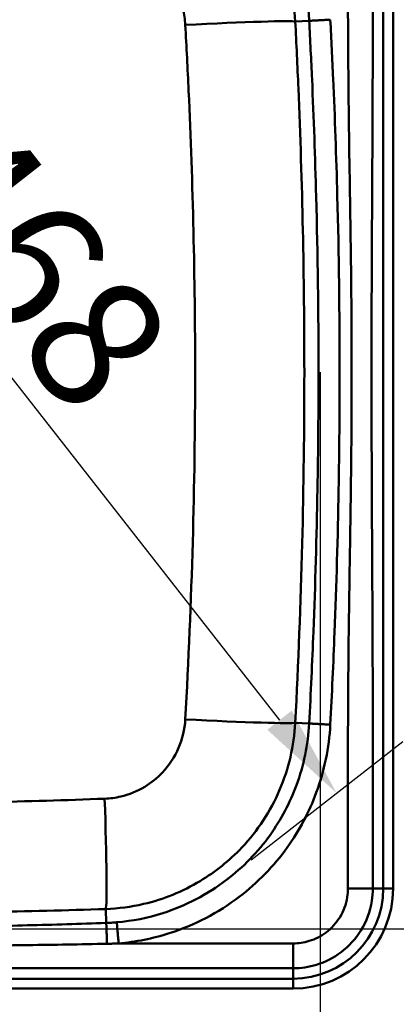
# Paper-space layout 'DT_5' of a CAD drawing. Units: millimetres. Extents: x 0 to 2100, y 0 to 2970.
# Drawn here: x 1402 to 1544, y 1496 to 1868 of the extents above; entities that cross this region are included whole.
import ezdxf

# ---------------------------------------------------------------- set-up
doc = ezdxf.new("R2010")
doc.units = ezdxf.units.MM
doc.header["$LTSCALE"] = 10
doc.layers.add('Dimensions(ISO)', color=7, linetype='Continuous', lineweight=25)
doc.layers.add('Visible Tangent Edges(ISO)', color=7, linetype='Continuous', lineweight=50)
doc.styles.add('Text__5.0mm', font='arial.ttf', dxfattribs={"width": 0.9})
doc.dimstyles.new('KS-Marketing', dxfattribs={"dimscale": 10, "dimtxt": 5, "dimasz": 3.5, "dimexe": 3.175, "dimexo": 0, "dimgap": 0.8, "dimtad": 1, "dimdec": 1, "dimrnd": 1e-08, "dimtxsty": 'Text__5.0mm', "dimcen": 0.09, "dimdle": 10, "dimclrd": 7, "dimclre": 7, "dimclrt": 7, "dimadec": 0, "dimazin": 2, "dimtfac": 0.7, "dimtdec": 4, "dimtmove": 0, "dimatfit": 3, "dimfxl": 1, "dimtolj": 1, "dimlwd": 25, "dimlwe": 25, "dimarcsym": 0})

# ---------------------------------------------------------------- blocks, each defined once
blk = doc.blocks.new('*D4')
at = {"layer": 'Defpoints', "color": 0, "linetype": 'Continuous', "transparency": 16777216}
for p in [(1175.26, 1735.08), (1515.23, 1735.08), (1515.23, 1402.12)]:
    blk.add_point(p, dxfattribs=at)
at = {"layer": 'Dimensions(ISO)', "color": 7, "linetype": 'Continuous', "lineweight": 25, "transparency": 16777216}
for p, q in [((1175.26, 1735.08), (1175.26, 1370.37)), ((1515.23, 1735.08), (1515.23, 1370.37)), ((1210.26, 1402.12), (1480.23, 1402.12))]:
    blk.add_line(p, q, dxfattribs=at)
at = {"layer": 'Dimensions(ISO)', "color": 7, "linetype": 'Continuous', "transparency": 16777216}
for points in [[(1210.26, 1407.96), (1210.26, 1396.29), (1175.26, 1402.12)], [(1480.23, 1407.96), (1480.23, 1396.29), (1515.23, 1402.12)]]:
    blk.add_solid(points, dxfattribs=at)
at = {"layer": 'Dimensions(ISO)', "color": 7, "linetype": 'Continuous', "lineweight": 25, "transparency": 16777216, "insert": (1295.63, 1435.67), "char_height": 50, "attachment_point": 4, "style": 'Text__5.0mm'}
blk.add_mtext('\\A1;340', dxfattribs=at)
blk = doc.blocks.new('*D7')
at = {"layer": 'Defpoints', "color": 0, "linetype": 'Continuous', "transparency": 16777216}
for p in [(1200.73, 1919.35), (1521.48, 1576.09), (1489.26, 1550.86)]:
    blk.add_point(p, dxfattribs=at)
at = {"layer": 'Dimensions(ISO)', "color": 7, "linetype": 'Continuous', "lineweight": 25, "transparency": 16777216}
for p, q in [((1200.73, 1919.35), (1257.94, 1964.16)), ((1254.52, 1917.02), (1499.9, 1603.64)), ((1489.26, 1550.86), (1546.48, 1595.66))]:
    blk.add_line(p, q, dxfattribs=at)
at = {"layer": 'Dimensions(ISO)', "color": 7, "linetype": 'Continuous', "transparency": 16777216}
for points in [[(1259.12, 1920.62), (1249.93, 1913.43), (1232.95, 1944.58)], [(1504.49, 1607.24), (1495.31, 1600.05), (1521.48, 1576.09)]]:
    blk.add_solid(points, dxfattribs=at)
at = {"layer": 'Dimensions(ISO)', "color": 7, "linetype": 'Continuous', "lineweight": 25, "transparency": 16777216, "insert": (1372.38, 1820.9), "char_height": 50, "attachment_point": 4, "rotation": 308.0609, "style": 'Text__5.0mm'}
blk.add_mtext('\\A1;468', dxfattribs=at)
blk = doc.blocks.new('*D10')
at = {"layer": 'Defpoints', "color": 0, "linetype": 'Continuous', "transparency": 16777216}
for p in [(1345.03, 1944.69), (1345.03, 1524.87), (1660.53, 1524.87)]:
    blk.add_point(p, dxfattribs=at)
at = {"layer": 'Dimensions(ISO)', "color": 7, "linetype": 'Continuous', "lineweight": 25, "transparency": 16777216}
for p, q in [((1345.03, 1944.69), (1692.28, 1944.69)), ((1660.53, 1909.69), (1660.53, 1559.87)), ((1345.03, 1524.87), (1692.28, 1524.87))]:
    blk.add_line(p, q, dxfattribs=at)
at = {"layer": 'Dimensions(ISO)', "color": 7, "linetype": 'Continuous', "transparency": 16777216}
for points in [[(1654.7, 1909.69), (1666.37, 1909.69), (1660.53, 1944.69)], [(1654.7, 1559.87), (1666.37, 1559.87), (1660.53, 1524.87)]]:
    blk.add_solid(points, dxfattribs=at)
at = {"layer": 'Dimensions(ISO)', "color": 7, "linetype": 'Continuous', "lineweight": 25, "transparency": 16777216, "insert": (1627, 1684.24), "char_height": 50, "attachment_point": 4, "rotation": 90, "style": 'Text__5.0mm'}
blk.add_mtext('\\A1;420', dxfattribs=at)
blk = doc.blocks.new('*D15')
at = {"layer": 'Defpoints', "color": 0, "linetype": 'Continuous', "transparency": 16777216}
for p in [(1515.23, 1735.08), (1560.03, 1493.08), (1560.03, 1402.12)]:
    blk.add_point(p, dxfattribs=at)
at = {"layer": 'Dimensions(ISO)', "color": 7, "linetype": 'Continuous', "lineweight": 25, "transparency": 16777216}
for p, q in [((1515.23, 1735.08), (1515.23, 1370.37)), ((1560.03, 1493.08), (1560.03, 1370.37)), ((1480.23, 1402.12), (1445.23, 1402.12)), ((1515.23, 1402.12), (1560.03, 1402.12)), ((1595.03, 1402.12), (1738.73, 1402.12))]:
    blk.add_line(p, q, dxfattribs=at)
at = {"layer": 'Dimensions(ISO)', "color": 7, "linetype": 'Continuous', "transparency": 16777216}
for points in [[(1480.23, 1407.96), (1480.23, 1396.29), (1515.23, 1402.12)], [(1595.03, 1407.96), (1595.03, 1396.29), (1560.03, 1402.12)]]:
    blk.add_solid(points, dxfattribs=at)
at = {"layer": 'Dimensions(ISO)', "color": 7, "linetype": 'Continuous', "lineweight": 25, "transparency": 16777216, "insert": (1664.12, 1435.55), "char_height": 50, "attachment_point": 4, "style": 'Text__5.0mm'}
blk.add_mtext('\\A1;45', dxfattribs=at)

psp = doc.layouts.new('DT_5')

# ---------------------------------------------------------------- linework, layer by layer
at = {"layer": 'Visible Tangent Edges(ISO)'}
for p, q in [((1539.075, 1930.08), (1539.075, 1540.08)), ((1542.834, 1540.08), (1542.834, 1930.08)), ((1511.112, 1867.756), (1505.853, 1867.477)), ((1511.112, 1602.405), (1505.853, 1602.684)), ((1539.075, 1540.08), (1535.148, 1540.08)), ((1542.834, 1540.08), (1539.075, 1540.08)), ((1434.47, 1527.078), (1434.281, 1532.346)), ((1505.033, 1519.362), (1439.144, 1519.362)), ((1505.033, 1506.038), (1505.033, 1509.965)), ((1505.033, 1506.038), (458.792, 1506.038)), ((1505.033, 1502.28), (1505.033, 1506.038)), ((458.792, 1502.28), (1505.033, 1502.28))]:
    psp.add_line(p, q, dxfattribs=at)
for radius in [37.801, 34.042]:
    psp.add_arc((1505.033, 1540.08), radius, 270, 0, dxfattribs=at)
for centre, major_axis, ratio, start_param, end_param in [((1462.972, 1865.197), (42.942, 2.233), 0.0219544, 0.0523725, 1.5382352), ((1462.972, 1604.964), (42.942, -2.233), 0.0219544, 4.7449501, 6.2308128), ((1432.745, 1575.259), (1.482, -42.974), 0.0251358, 0.0523764, 1.5406239)]:
    psp.add_ellipse(centre, major_axis=major_axis, ratio=ratio, start_param=start_param, end_param=end_param, dxfattribs=at)
for points, knots in [([(1438.458, 1942.839), (1439.488, 1942.751), (1440.517, 1942.642), (1450.803, 1941.35), (1459.856, 1938.541), (1475.224, 1930.604), (1481.742, 1925.884), (1487.419, 1920.304), (1493.097, 1914.724), (1497.929, 1908.288), (1506.11, 1893.101), (1509.067, 1884.145), (1510.746, 1872.569), (1510.984, 1870.166), (1511.112, 1867.756)], [57.7299483, 57.7299483, 57.7299483, 57.7299483, 58.0710678, 58.0710678, 61.1508062, 61.1508062, 63.7766386, 63.7766386, 63.7766386, 66.4024711, 66.4024711, 69.467031, 69.467031, 70.2626427, 70.2626427, 70.2626427, 70.2626427]), ([(1505.853, 1867.477), (1505.6, 1872.287), (1504.877, 1877.072), (1501.813, 1889.217), (1498.756, 1896.392), (1491.102, 1908.645), (1486.749, 1913.872), (1475.328, 1924.306), (1467.835, 1929.046), (1451.672, 1935.647), (1443.005, 1937.508), (1434.281, 1937.815)], [0, 0, 0, 0, 0.610455, 0.610455, 1.5871831, 1.5871831, 2.4412309, 2.4412309, 3.5476297, 3.5476297, 4.6538762, 4.6538762, 4.6538762, 4.6538762]), ([(1525.751, 1930.08), (1525.751, 1924.655), (1525.751, 1919.254), (1525.751, 1909.478), (1525.751, 1905.128), (1525.751, 1889.748), (1525.746, 1878.704), (1525.842, 1849.799), (1526.052, 1831.989), (1526.566, 1798.851), (1526.826, 1783.539), (1527.093, 1757.18), (1527.152, 1746.13), (1527.152, 1724.031), (1527.093, 1712.981), (1526.905, 1694.403), (1526.805, 1686.872), (1526.58, 1671.809), (1526.457, 1664.277), (1526.199, 1647.685), (1526.068, 1638.627), (1525.875, 1620.558), (1525.812, 1611.541), (1525.764, 1596.987), (1525.757, 1591.456), (1525.751, 1580.409), (1525.751, 1574.894), (1525.751, 1565.033), (1525.751, 1560.683), (1525.751, 1550.907), (1525.751, 1545.506), (1525.751, 1540.08)], [-151.3706226, -151.3706226, -151.3706226, -151.3706226, -149.7456257, -149.7456257, -148.4415244, -148.4415244, -145.1268489, -145.1268489, -139.777717, -139.777717, -135.1828225, -135.1828225, -131.868147, -131.868147, -128.5534715, -128.5534715, -126.2933828, -126.2933828, -124.033289, -124.033289, -121.3144791, -121.3144791, -118.6094451, -118.6094451, -116.9521098, -116.9521098, -115.2947696, -115.2947696, -113.9906683, -113.9906683, -112.3656714, -112.3656714, -112.3656714, -112.3656714]), ([(1535.148, 1540.08), (1535.148, 1545.506), (1535.148, 1550.907), (1535.148, 1560.683), (1535.148, 1565.033), (1535.148, 1574.894), (1535.148, 1580.409), (1535.146, 1591.456), (1535.144, 1596.987), (1535.127, 1611.541), (1535.106, 1620.558), (1535.04, 1638.627), (1534.995, 1647.685), (1534.907, 1664.277), (1534.865, 1671.809), (1534.788, 1686.872), (1534.754, 1694.403), (1534.689, 1712.981), (1534.669, 1724.031), (1534.669, 1746.13), (1534.689, 1757.18), (1534.78, 1783.539), (1534.87, 1798.851), (1535.045, 1831.989), (1535.117, 1849.799), (1535.15, 1878.704), (1535.148, 1889.748), (1535.148, 1905.128), (1535.148, 1909.478), (1535.148, 1919.254), (1535.148, 1924.655), (1535.148, 1930.08)], [112.3656714, 112.3656714, 112.3656714, 112.3656714, 113.9906683, 113.9906683, 115.2947696, 115.2947696, 116.9521098, 116.9521098, 118.6094451, 118.6094451, 121.3144791, 121.3144791, 124.033289, 124.033289, 126.2933828, 126.2933828, 128.5534715, 128.5534715, 131.868147, 131.868147, 135.1828225, 135.1828225, 139.777717, 139.777717, 145.1268489, 145.1268489, 148.4415244, 148.4415244, 149.7456257, 149.7456257, 151.3706226, 151.3706226, 151.3706226, 151.3706226]), ([(1433.869, 1896.161), (1437.57, 1896.019), (1441.249, 1895.218), (1448.115, 1892.396), (1451.301, 1890.375), (1456.159, 1885.932), (1458.013, 1883.708), (1461.275, 1878.496), (1462.581, 1875.446), (1463.895, 1870.287), (1464.208, 1868.254), (1464.321, 1866.212)], [-4.6538762, -4.6538762, -4.6538762, -4.6538762, -3.5476297, -3.5476297, -2.4412309, -2.4412309, -1.5871831, -1.5871831, -0.610455, -0.610455, 0, 0, 0, 0]), ([(1505.853, 1602.684), (1507.025, 1625.213), (1507.896, 1647.76), (1509.014, 1691.899), (1509.286, 1713.489), (1509.286, 1770.841), (1508.538, 1806.6), (1506.683, 1850.71), (1506.289, 1859.094), (1505.853, 1867.477)], [-26.0374815, -26.0374815, -26.0374815, -26.0374815, -19.384534, -19.384534, -13.0187407, -13.0187407, -2.4753434, -2.4753434, 0, 0, 0, 0]), ([(1511.112, 1867.756), (1511.504, 1860.383), (1511.862, 1853.021), (1512.84, 1830.936), (1513.363, 1816.183), (1514.342, 1779.33), (1514.635, 1757.204), (1514.635, 1720.331), (1514.505, 1705.584), (1513.927, 1672.919), (1513.417, 1655.008), (1512.26, 1625.527), (1511.727, 1613.981), (1511.112, 1602.405)], [70.262643, 70.262643, 70.262643, 70.262643, 72.4820169, 72.4820169, 76.9207389, 76.9207389, 83.5788259, 83.5788259, 88.0175548, 88.0175548, 93.4105291, 93.4105291, 96.8950084, 96.8950084, 96.8950084, 96.8950084]), ([(1519.09, 1601.981), (1519.707, 1613.593), (1520.242, 1625.176), (1521.402, 1654.752), (1521.913, 1672.72), (1522.494, 1705.49), (1522.624, 1720.284), (1522.624, 1757.275), (1522.33, 1779.471), (1521.348, 1816.442), (1520.824, 1831.242), (1519.842, 1853.398), (1519.483, 1860.784), (1519.09, 1868.18)], [-96.8950084, -96.8950084, -96.8950084, -96.8950084, -93.4105291, -93.4105291, -88.0175548, -88.0175548, -83.5788259, -83.5788259, -76.9207389, -76.9207389, -72.4820169, -72.4820169, -70.262643, -70.262643, -70.262643, -70.262643]), ([(1464.321, 1866.212), (1464.782, 1857.932), (1465.201, 1849.644), (1467.187, 1806.025), (1468.034, 1770.562), (1468.034, 1713.658), (1467.726, 1692.237), (1466.501, 1648.509), (1465.559, 1626.205), (1464.321, 1603.949)], [0, 0, 0, 0, 2.4753434, 2.4753434, 13.0187407, 13.0187407, 19.384534, 19.384534, 26.0374815, 26.0374815, 26.0374815, 26.0374815]), ([(1464.321, 1603.949), (1464.116, 1600.249), (1463.252, 1596.581), (1460.314, 1589.762), (1458.24, 1586.61), (1453.716, 1581.826), (1451.462, 1580.01), (1446.197, 1576.836), (1443.126, 1575.582), (1437.948, 1574.356), (1435.911, 1574.078), (1433.869, 1574)], [-4.6538762, -4.6538762, -4.6538762, -4.6538762, -3.5477869, -3.5477869, -2.4415889, -2.4415889, -1.5874725, -1.5874725, -0.6105663, -0.6105663, 0, 0, 0, 0]), ([(1434.281, 1532.346), (1439.096, 1532.515), (1443.894, 1533.155), (1456.092, 1536.008), (1463.321, 1538.942), (1475.706, 1546.384), (1481.007, 1550.646), (1491.636, 1561.884), (1496.504, 1569.293), (1503.383, 1585.336), (1505.394, 1593.969), (1505.853, 1602.684)], [0, 0, 0, 0, 0.6105663, 0.6105663, 1.5874725, 1.5874725, 2.4415889, 2.4415889, 3.5477869, 3.5477869, 4.6538762, 4.6538762, 4.6538762, 4.6538762]), ([(1511.112, 1602.405), (1510.689, 1594.456), (1509.067, 1586.58), (1503.851, 1572.42), (1500.481, 1566.061), (1491.724, 1553.841), (1486.159, 1548.109), (1472.652, 1537.815), (1464.48, 1533.558), (1450.186, 1528.997), (1444.352, 1527.83), (1438.458, 1527.321)], [96.8950084, 96.8950084, 96.8950084, 96.8950084, 99.5195745, 99.5195745, 101.8729018, 101.8729018, 104.4794493, 104.4794493, 107.4761255, 107.4761255, 109.4277032, 109.4277032, 109.4277032, 109.4277032]), ([(1439.144, 1519.362), (1445.629, 1519.921), (1452.05, 1521.205), (1467.778, 1526.225), (1476.77, 1530.908), (1491.632, 1542.236), (1497.756, 1548.543), (1507.392, 1561.99), (1511.1, 1568.987), (1516.84, 1584.567), (1518.625, 1593.234), (1519.09, 1601.981)], [-109.4277032, -109.4277032, -109.4277032, -109.4277032, -107.4761255, -107.4761255, -104.4794493, -104.4794493, -101.8729018, -101.8729018, -99.5195745, -99.5195745, -96.8950084, -96.8950084, -96.8950084, -96.8950084]), ([(1433.869, 1574), (1404.518, 1572.875), (1375.089, 1572.251), (1316.084, 1572.113), (1286.505, 1572.615), (1256.986, 1573.711)], [0, 0, 0, 0, 8.7737428, 8.7737428, 17.5474856, 17.5474856, 17.5474856, 17.5474856]), ([(1525.751, 1540.08), (1525.751, 1539), (1525.667, 1537.921), (1525.07, 1534.138), (1524.093, 1531.506), (1521.298, 1526.996), (1519.547, 1525.077), (1515.599, 1522.099), (1513.438, 1520.993), (1509.173, 1519.675), (1507.105, 1519.362), (1505.033, 1519.362)], [-112.3656712, -112.3656712, -112.3656712, -112.3656712, -112.0419802, -112.0419802, -111.2170133, -111.2170133, -110.4514801, -110.4514801, -109.7341691, -109.7341691, -109.1135261, -109.1135261, -109.1135261, -109.1135261]), ([(1505.033, 1509.965), (1508.044, 1509.965), (1511.051, 1510.419), (1517.25, 1512.336), (1520.392, 1513.944), (1526.131, 1518.272), (1528.675, 1521.061), (1532.738, 1527.617), (1534.159, 1531.443), (1535.025, 1536.941), (1535.148, 1538.509), (1535.148, 1540.08)], [109.1135261, 109.1135261, 109.1135261, 109.1135261, 109.7341691, 109.7341691, 110.4514801, 110.4514801, 111.2170133, 111.2170133, 112.0419802, 112.0419802, 112.3656712, 112.3656712, 112.3656712, 112.3656712]), ([(1255.788, 1532.451), (1285.527, 1531.396), (1315.286, 1530.858), (1374.797, 1530.82), (1404.55, 1531.32), (1434.281, 1532.346)], [-17.5474856, -17.5474856, -17.5474856, -17.5474856, -8.7737428, -8.7737428, 0, 0, 0, 0]), ([(1434.47, 1527.078), (1424.528, 1526.722), (1414.603, 1526.425), (1399.695, 1526.068), (1394.727, 1525.964), (1374.852, 1525.607), (1359.942, 1525.473), (1326.387, 1525.473), (1307.744, 1525.683), (1277.931, 1526.352), (1266.772, 1526.678), (1255.596, 1527.078)], [109.8670172, 109.8670172, 109.8670172, 109.8670172, 112.8583906, 112.8583906, 114.3541099, 114.3541099, 118.8412043, 118.8412043, 124.4526535, 124.4526535, 127.8153913, 127.8153913, 127.8153913, 127.8153913]), ([(1438.458, 1527.321), (1437.794, 1527.264), (1437.13, 1527.215), (1435.8, 1527.134), (1435.135, 1527.102), (1434.47, 1527.078)], [109.42770316, 109.42770316, 109.42770316, 109.42770316, 109.64735998, 109.64735998, 109.8670168, 109.8670168, 109.8670168, 109.8670168]), ([(1255.31, 1519.213), (1266.521, 1518.99), (1277.716, 1518.809), (1307.625, 1518.436), (1326.328, 1518.318), (1359.99, 1518.318), (1374.948, 1518.393), (1394.886, 1518.592), (1399.87, 1518.65), (1414.825, 1518.849), (1424.782, 1519.015), (1434.755, 1519.213)], [-127.8153913, -127.8153913, -127.8153913, -127.8153913, -124.4526535, -124.4526535, -118.8412043, -118.8412043, -114.3541099, -114.3541099, -112.8583906, -112.8583906, -109.8670172, -109.8670172, -109.8670172, -109.8670172]), ([(1434.755, 1519.213), (1435.488, 1519.228), (1436.22, 1519.248), (1437.683, 1519.297), (1438.414, 1519.327), (1439.144, 1519.362)], [-109.8670168, -109.8670168, -109.8670168, -109.8670168, -109.64735998, -109.64735998, -109.42770316, -109.42770316, -109.42770316, -109.42770316]), ([(861.916, 1510.803), (875.444, 1510.74), (888.97, 1510.666), (913.215, 1510.544), (923.928, 1510.493), (947.842, 1510.384), (961.044, 1510.329), (987.45, 1510.234), (1000.653, 1510.195), (1034.548, 1510.109), (1055.242, 1510.073), (1102.841, 1510.011), (1129.744, 1509.993), (1188.274, 1509.969), (1219.899, 1509.967), (1277.937, 1509.965), (1304.338, 1509.965), (1353.635, 1509.965), (1376.535, 1509.965), (1408.944, 1509.965), (1418.482, 1509.965), (1436.086, 1509.965), (1444.152, 1509.965), (1461.03, 1509.965), (1469.832, 1509.965), (1483.023, 1509.965), (1487.424, 1509.965), (1496.235, 1509.965), (1500.625, 1509.965), (1505.033, 1509.965)], [44.7978697, 44.7978697, 44.7978697, 44.7978697, 48.8574572, 48.8574572, 52.0729222, 52.0729222, 56.0341724, 56.0341724, 59.9954176, 59.9954176, 66.2039243, 66.2039243, 74.2749831, 74.2749831, 83.7629038, 83.7629038, 91.6853992, 91.6853992, 98.5506932, 98.5506932, 101.4145439, 101.4145439, 103.8321108, 103.8321108, 106.4728213, 106.4728213, 107.7931825, 107.7931825, 109.1135261, 109.1135261, 109.1135261, 109.1135261])]:
    psp.add_open_spline(points, degree=3, knots=knots, dxfattribs=at)
for points, weights in [([(1511.112, 1867.756), (1511.347, 1867.769), (1514.602, 1867.942), (1519.09, 1868.18)], [1, 0.816916247342, 0.816916247342, 1]), ([(1511.112, 1602.405), (1511.347, 1602.392), (1514.602, 1602.219), (1519.09, 1601.981)], [1, 0.816916247342, 0.816916247342, 1]), ([(1535.148, 1540.08), (1533.661, 1540.08), (1530.099, 1540.08), (1525.751, 1540.08)], [1, 0.879434696193, 0.879434696193, 1]), ([(1434.47, 1527.078), (1434.48, 1526.846), (1434.596, 1523.65), (1434.755, 1519.213)], [1, 0.820312363167, 0.820312363167, 1]), ([(1438.458, 1527.321), (1438.478, 1527.087), (1438.758, 1523.839), (1439.144, 1519.362)], [1, 0.816916247342, 0.816916247342, 1]), ([(1505.033, 1509.965), (1505.033, 1511.452), (1505.033, 1515.014), (1505.033, 1519.362)], [1, 0.879434696193, 0.879434696193, 1])]:
    psp.add_rational_spline(points, weights, degree=3, dxfattribs=at)

# ---------------------------------------------------------------- dimensions: what is measured, and where the dimension line sits
at = {"layer": 'Dimensions(ISO)', "color": 7, "linetype": 'Continuous', "lineweight": 25}
for base, p1, p2, angle, override, picture, middle in [((1521.477, 1576.087), (1200.726, 1919.354), (1489.257, 1550.859), 128.06094, {"dimgap": 0.8, "dimdec": 0, "dimtol": 0, "dimlim": 0, "dimtp": 0, "dimtm": 0, "dimtdec": 4, "dimtofl": 0, "dimatfit": 1}, '*D7', (1377.211, 1760.335)), ((1660.533, 1524.873), (1345.033, 1944.688), (1345.033, 1524.873), 90, {"dimgap": 0.8, "dimdec": 0, "dimtol": 0, "dimlim": 0, "dimtp": 0, "dimtm": 0, "dimtdec": 4, "dimtofl": 0, "dimatfit": 1}, '*D10', (1660.533, 1734.781)), ((1515.235, 1402.124), (1175.261, 1735.08), (1515.235, 1735.08), 180, {"dimgap": 0.8, "dimdec": 1, "dimtol": 0, "dimlim": 0, "dimtp": 0, "dimtm": 0, "dimtdec": 4, "dimtofl": 0, "dimatfit": 1}, '*D4', (1345.248, 1402.124))]:
    dim = psp.add_linear_dim(base=base, p1=p1, p2=p2, angle=angle, dimstyle='KS-Marketing', override=override, dxfattribs=at)
    dim.commit()
    dim.dimension.update_dxf_attribs({"geometry": picture, "text_midpoint": middle, "dimtype": 160})
dim = psp.add_linear_dim(base=(1560.033, 1402.124), p1=(1515.235, 1735.08), p2=(1560.033, 1493.08), dimstyle='KS-Marketing', override={"dimgap": 0.8, "dimdec": 0, "dimtol": 0, "dimlim": 0, "dimtp": 0, "dimtm": 0, "dimtdec": 4, "dimtofl": 1, "dimatfit": 1}, dxfattribs=at)
dim.commit()
dim.dimension.update_dxf_attribs({"geometry": '*D15', "text_midpoint": (1697.429, 1402.124), "dimtype": 160})

doc.saveas('drawing.dxf')
